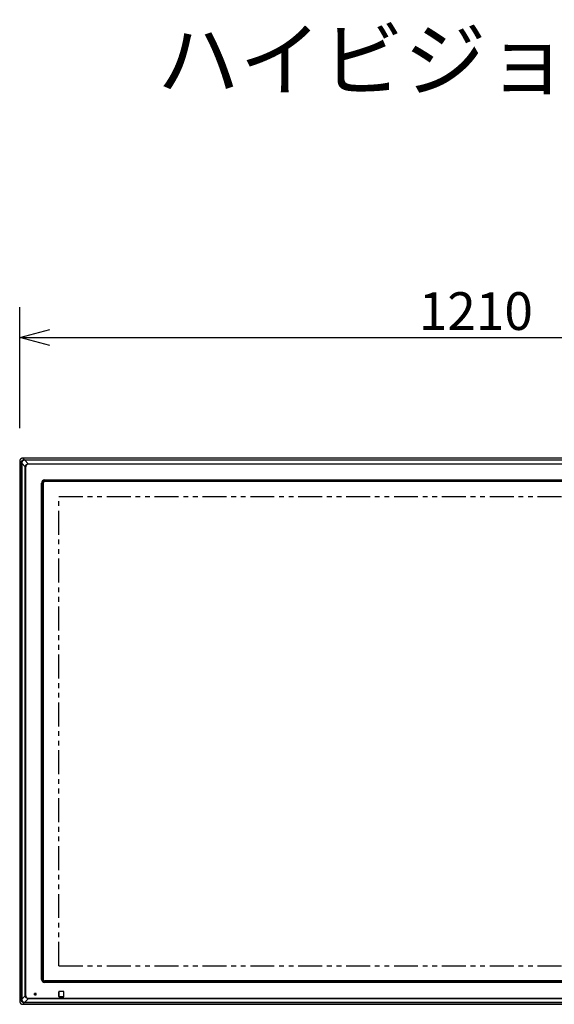
# Model space of a CAD drawing. Extents: x 131 to 265, y 257 to 371.
# Drawn here: x 149 to 184, y 306 to 371 of the extents above; entities that cross this region are included whole.
import ezdxf

# ---------------------------------------------------------------- set-up
doc = ezdxf.new("R2010")
doc.units = 0
doc.header["$MEASUREMENT"] = 0
doc.linetypes.add('PHANTOM', pattern=[63.5, 31.75, -6.35, 6.35, -6.35, 6.35, -6.35])
doc.layers.get('0').update_dxf_attribs({"linetype": 'CONTINUOUS'})
doc.layers.get('DEFPOINTS').update_dxf_attribs({"linetype": 'CONTINUOUS'})
for name, color, linetype in [('GAIKEI', 7, 'CONTINUOUS'), ('MOJI1', 2, 'CONTINUOUS'), ('SUNPO', 3, 'CONTINUOUS')]:
    doc.layers.add(name, color=color, linetype=linetype)
doc.styles.get("Standard").update_dxf_attribs({"font": 'MONOTXT.shx', "bigfont": 'BIGFONT.shx'})
doc.dimstyles.get("Standard").update_dxf_attribs({"dimscale": 0, "dimtxt": 3, "dimasz": 2, "dimexe": 2, "dimexo": 2, "dimgap": 0.09, "dimtad": 3, "dimdec": 4, "dimzin": 0, "dimtxsty": 'STANDARD', "dimblk1": 'OPEN30', "dimblk2": 'OPEN30', "dimsah": 1, "dimcen": 0, "dimazin": 3, "dimtfac": 1, "dimtdec": 4, "dimtofl": 0, "dimtmove": 0, "dimatfit": 3, "dimtolj": 1, "dimtzin": 0})

# ---------------------------------------------------------------- blocks, each defined once
blk = doc.blocks.new('_OPEN30')
at = {"color": 0, "linetype": 'BYBLOCK'}
for p, q in [((-1, 0.268), (0, 0)), ((0, 0), (-1, -0.268)), ((0, 0), (-1, 0))]:
    blk.add_line(p, q, dxfattribs=at)
blk = doc.blocks.new('*D6')
at = {"layer": 'DEFPOINTS', "color": 0}
for p in [(209.38, 350.085), (148.88, 342.085), (209.38, 342.085)]:
    blk.add_point(p, dxfattribs=at)
at = {"layer": 'SUNPO', "color": 0}
for p, q in [((148.88, 344.085), (148.88, 352.085)), ((209.38, 344.085), (209.38, 352.085)), ((150.88, 350.085), (207.38, 350.085))]:
    blk.add_line(p, q, dxfattribs=at)
at = {"layer": 'SUNPO', "color": 0, "xscale": 2, "yscale": 2, "zscale": 2, "rotation": 180}
blk.add_blockref('_OPEN30', (148.88, 350.085), dxfattribs=at)
at = {"layer": 'SUNPO', "color": 0, "xscale": 2, "yscale": 2, "zscale": 2}
blk.add_blockref('_OPEN30', (209.38, 350.085), dxfattribs=at)
at = {"layer": 'SUNPO', "color": 0, "insert": (179.13, 351.835), "char_height": 2.5, "attachment_point": 5}
blk.add_mtext('\\A1;1210', dxfattribs=at)
blk = doc.blocks.new('MS_2')
at = {"color": 7, "linetype": 'PHANTOM'}
for p, q in [((-553, -311), (-553, 311)), ((-553, 311), (553, 311)), ((553, -311), (553, 311)), ((-553, -311), (553, -311))]:
    blk.add_line(p, q, dxfattribs=at)

msp = doc.modelspace()

# ---------------------------------------------------------------- linework, layer by layer
at = {"layer": 'GAIKEI', "linetype": 'CONTINUOUS'}
for p, q in [((209.18033, 342.08551), (149.0805, 342.08551)), ((209.18033, 342.08545), (149.0805, 342.08545)), ((148.88042, 341.88543), (148.88042, 306.08776)), ((149.0805, 305.88768), (209.18033, 305.88768))]:
    msp.add_line(p, q, dxfattribs=at)
at = {"layer": 'GAIKEI', "color": 1, "linetype": 'CONTINUOUS'}
for p, q in [((149.0805, 342.08545), (149.18187, 341.98408)), ((149.18187, 341.98408), (149.21468, 341.98397)), ((149.21468, 341.95127), (149.21468, 341.98397)), ((149.21468, 341.98397), (209.04616, 341.98397)), ((148.88049, 341.88543), (148.98186, 341.78406)), ((148.98196, 341.75125), (148.98186, 341.78406)), ((149.01466, 341.75125), (148.98196, 341.75125)), ((148.98196, 306.22194), (148.98196, 341.75125)), ((149.01959, 341.79067), (149.01466, 341.75125)), ((149.25057, 341.51534), (149.01466, 341.75125)), ((149.01466, 341.75125), (149.01466, 306.22194)), ((149.21468, 341.95127), (149.17526, 341.94635)), ((149.45059, 341.71536), (149.21468, 341.95127)), ((209.04616, 341.95127), (149.21468, 341.95127)), ((149.27715, 341.51534), (149.25057, 341.51534)), ((149.25057, 306.45785), (149.25057, 341.51534)), ((149.27715, 341.51534), (149.27715, 306.45785)), ((149.45059, 341.68878), (149.45059, 341.71536)), ((149.45059, 341.71536), (208.81024, 341.71536)), ((208.81024, 341.68878), (149.45059, 341.68878)), ((150.33031, 307.54263), (150.33031, 340.43056)), ((150.36486, 340.43056), (150.33031, 340.43056)), ((150.36486, 340.43056), (150.36486, 307.54263)), ((150.41973, 340.43056), (150.36486, 340.43056)), ((150.41973, 307.54263), (150.41973, 340.43056)), ((150.43512, 340.43056), (150.41973, 340.43056)), ((150.43512, 340.43056), (150.43512, 307.54263)), ((150.44037, 340.43056), (150.43512, 340.43056)), ((150.44037, 340.43056), (150.44037, 307.54263)), ((150.54038, 340.64062), (207.72046, 340.64062)), ((150.54038, 340.60608), (150.54038, 340.64062)), ((207.72046, 340.60608), (150.54038, 340.60608)), ((150.54038, 340.5512), (150.54038, 340.60608)), ((150.54038, 340.5512), (207.72046, 340.5512)), ((150.54038, 340.53581), (150.54038, 340.5512)), ((207.72046, 340.53581), (150.54038, 340.53581)), ((150.54038, 340.53056), (150.54038, 340.53581)), ((207.72046, 340.53056), (150.54038, 340.53056)), ((150.36486, 307.54263), (150.33031, 307.54263)), ((150.41973, 307.54263), (150.36486, 307.54263)), ((150.43512, 307.54263), (150.41973, 307.54263)), ((150.44037, 307.54263), (150.43512, 307.54263)), ((207.72046, 307.44262), (150.54038, 307.44262)), ((150.54038, 307.44262), (150.54038, 307.43737)), ((150.54038, 307.42199), (150.54038, 307.43737)), ((150.54038, 307.43737), (207.72046, 307.43737)), ((150.54038, 307.42199), (150.54038, 307.36711)), ((207.72046, 307.42199), (150.54038, 307.42199)), ((150.54038, 307.33257), (150.54038, 307.36711)), ((150.54038, 307.36711), (207.72046, 307.36711)), ((207.72046, 307.33257), (150.54038, 307.33257)), ((151.79308, 306.73506), (151.49287, 306.73506)), ((151.79299, 306.73505), (151.49296, 306.73505)), ((148.88049, 306.08776), (148.98186, 306.18913)), ((148.98186, 306.18913), (148.98196, 306.22194)), ((149.01466, 306.22194), (148.98196, 306.22194)), ((149.25057, 306.45785), (149.01466, 306.22194)), ((149.01466, 306.22194), (149.01959, 306.18252)), ((149.45059, 306.25783), (149.21468, 306.02192)), ((149.27715, 306.45785), (149.25057, 306.45785)), ((149.45059, 306.25783), (149.45059, 306.28441)), ((149.45059, 306.28441), (208.81024, 306.28441)), ((208.81024, 306.25783), (149.45059, 306.25783)), ((149.98283, 306.61505), (149.87282, 306.61505)), ((149.87282, 306.61505), (149.87282, 306.50504)), ((149.87282, 306.50503), (149.87282, 306.61504)), ((149.98283, 306.61504), (149.87282, 306.61504)), ((149.87282, 306.50504), (149.98283, 306.50504)), ((149.98283, 306.50503), (149.87282, 306.50503)), ((149.98283, 306.50504), (149.98283, 306.61505)), ((149.98283, 306.50503), (149.98283, 306.61504)), ((151.46796, 306.71015), (151.46796, 306.40994)), ((151.46796, 306.41002), (151.46796, 306.71005)), ((151.49287, 306.38503), (151.79308, 306.38503)), ((151.79299, 306.38502), (151.49296, 306.38502)), ((151.81799, 306.40994), (151.81799, 306.71015)), ((151.81799, 306.41002), (151.81799, 306.71005)), ((149.0805, 305.88774), (149.18187, 305.98911)), ((149.17526, 306.02684), (149.21468, 306.02192)), ((149.21468, 305.98922), (149.18187, 305.98911)), ((149.21468, 306.02192), (209.04616, 306.02192)), ((149.21468, 305.98922), (149.21468, 306.02192)), ((209.04616, 305.98922), (149.21468, 305.98922))]:
    msp.add_line(p, q, dxfattribs=at)
for centre, radius, start, end in [((150.54038, 340.43056), 0.21007, 90, 180), ((150.54038, 340.43056), 0.17552, 90, 180), ((150.54038, 340.43056), 0.12065, 90, 180), ((150.54038, 340.43056), 0.10526, 90, 180), ((150.54038, 340.43056), 0.10001, 90, 180), ((150.54038, 307.54263), 0.21007, 180, 270), ((150.54038, 307.54263), 0.17552, 180, 270), ((150.54038, 307.54263), 0.12065, 180, 270), ((150.54038, 307.54263), 0.10526, 180, 270), ((150.54038, 307.54263), 0.10001, 180, 270), ((151.49296, 306.71005), 0.025, 90, 180), ((151.79299, 306.71005), 0.025, 0, 90), ((151.49296, 306.41002), 0.025, 180, 270), ((151.79299, 306.41002), 0.025, 270, 0)]:
    msp.add_arc(centre, radius, start, end, dxfattribs=at)
at = {"layer": 'GAIKEI', "linetype": 'CONTINUOUS'}
for points, start_tangent, end_tangent in [([(149.0805, 342.08544), (149.07317, 342.08478), (149.06584, 342.08398), (149.05963, 342.08322), (149.05342, 342.08235), (149.04816, 342.08151), (149.04291, 342.08057), (149.03844, 342.07967), (149.03398, 342.07867), (149.03012, 342.07772), (149.02628, 342.07668), (149.02287, 342.07569), (149.01948, 342.07463), (149.01637, 342.0736), (149.01327, 342.07253), (149.01036, 342.07149), (149.00747, 342.0704), (149.00473, 342.06933), (149.00202, 342.06821), (148.99943, 342.0671), (148.99686, 342.06596), (148.99439, 342.0648), (148.99193, 342.06362), (148.98955, 342.06241), (148.98718, 342.06118), (148.98484, 342.05992), (148.98253, 342.05863), (148.98023, 342.05731), (148.97795, 342.05596), (148.97569, 342.05458), (148.97345, 342.05317), (148.97122, 342.05172), (148.96902, 342.05025), (148.96684, 342.04876), (148.96467, 342.04723), (148.96253, 342.04567), (148.9604, 342.04409), (148.9583, 342.04247), (148.95622, 342.04083), (148.95417, 342.03916), (148.95213, 342.03747), (148.95012, 342.03574), (148.94813, 342.03399), (148.94616, 342.03222), (148.94422, 342.03041), (148.9423, 342.02858), (148.94041, 342.02673), (148.93854, 342.02485), (148.9367, 342.02295), (148.93488, 342.02102), (148.93309, 342.01907), (148.93132, 342.0171), (148.92958, 342.0151), (148.92786, 342.01308), (148.92618, 342.01104), (148.92452, 342.00898), (148.92289, 342.00689), (148.92129, 342.00479), (148.91972, 342.00267), (148.91818, 342.00054), (148.91667, 341.99839), (148.9152, 341.99622), (148.91375, 341.99404), (148.91234, 341.99184), (148.91096, 341.98963), (148.90961, 341.9874), (148.90829, 341.98516), (148.90699, 341.98287), (148.90573, 341.98056), (148.90447, 341.97818), (148.90325, 341.97578), (148.90203, 341.97328), (148.90085, 341.97076), (148.89965, 341.96812), (148.89849, 341.96546), (148.89731, 341.96265), (148.89616, 341.95982), (148.89498, 341.95678), (148.89385, 341.95372), (148.89266, 341.95027), (148.89155, 341.9468), (148.89036, 341.94274), (148.88927, 341.93866), (148.88809, 341.93377), (148.88701, 341.92886), (148.88585, 341.92295), (148.8848, 341.91701), (148.88365, 341.90984), (148.88262, 341.90267), (148.88149, 341.89405), (148.88049, 341.88543)], (-0.99662059, -0.08214254), (-0.10765845, -0.99418794)), ([(148.88049, 306.08776), (148.88149, 306.07913), (148.88262, 306.07052), (148.88365, 306.06334), (148.8848, 306.05618), (148.88585, 306.05024), (148.88701, 306.04433), (148.88809, 306.03942), (148.88927, 306.03453), (148.89036, 306.03045), (148.89155, 306.02639), (148.89266, 306.02292), (148.89385, 306.01947), (148.89498, 306.01641), (148.89616, 306.01337), (148.89731, 306.01054), (148.89849, 306.00773), (148.89965, 306.00507), (148.90085, 306.00242), (148.90203, 305.99991), (148.90325, 305.99741), (148.90447, 305.99501), (148.90573, 305.99263), (148.90699, 305.99032), (148.90829, 305.98803), (148.90961, 305.98578), (148.91096, 305.98356), (148.91234, 305.98134), (148.91375, 305.97915), (148.9152, 305.97697), (148.91667, 305.9748), (148.91818, 305.97265), (148.91972, 305.97051), (148.92129, 305.9684), (148.92289, 305.9663), (148.92452, 305.96421), (148.92618, 305.96215), (148.92786, 305.96011), (148.92958, 305.95809), (148.93132, 305.95609), (148.93309, 305.95412), (148.93488, 305.95217), (148.9367, 305.95024), (148.93854, 305.94834), (148.94041, 305.94646), (148.9423, 305.9446), (148.94422, 305.94278), (148.94616, 305.94097), (148.94813, 305.9392), (148.95012, 305.93745), (148.95213, 305.93572), (148.95417, 305.93403), (148.95622, 305.93236), (148.9583, 305.93072), (148.9604, 305.9291), (148.96253, 305.92752), (148.96467, 305.92596), (148.96684, 305.92443), (148.96902, 305.92293), (148.97122, 305.92146), (148.97345, 305.92002), (148.97569, 305.91861), (148.97795, 305.91723), (148.98023, 305.91588), (148.98253, 305.91456), (148.98484, 305.91327), (148.98718, 305.91201), (148.98955, 305.91077), (148.99193, 305.90957), (148.99439, 305.90838), (148.99686, 305.90723), (148.99943, 305.90609), (149.00202, 305.90498), (149.00473, 305.90386), (149.00747, 305.90279), (149.01036, 305.9017), (149.01327, 305.90065), (149.01637, 305.89959), (149.01948, 305.89856), (149.02287, 305.8975), (149.02628, 305.8965), (149.03012, 305.89547), (149.03398, 305.89451), (149.03844, 305.89352), (149.04291, 305.89262), (149.04816, 305.89167), (149.05342, 305.89084), (149.05963, 305.88997), (149.06584, 305.8892), (149.07317, 305.88841), (149.0805, 305.88774)], (0.10765845, -0.99418794), (0.99662059, -0.08214254))]:
    msp.add_spline(points, degree=3, dxfattribs=dict(at, start_tangent=start_tangent, end_tangent=end_tangent))
at = {"layer": 'GAIKEI', "color": 1, "linetype": 'CONTINUOUS'}
for points, start_tangent, end_tangent in [([(148.98186, 341.78406), (148.98292, 341.79259), (148.98408, 341.8011), (148.98515, 341.80827), (148.9863, 341.81542), (148.98735, 341.8214), (148.9885, 341.82737), (148.98955, 341.83234), (148.9907, 341.83729), (148.99175, 341.84143), (148.99289, 341.84554), (148.99394, 341.84902), (148.99508, 341.85247), (148.99614, 341.85545), (148.99727, 341.85842), (148.99834, 341.86109), (148.99945, 341.86375), (149.00053, 341.86625), (149.00165, 341.86874), (149.00274, 341.8711), (149.00387, 341.87346), (149.00498, 341.87572), (149.00613, 341.87796), (149.00729, 341.88013), (149.00847, 341.88229), (149.00967, 341.88441), (149.0109, 341.8865), (149.01216, 341.88858), (149.01344, 341.89064), (149.01477, 341.89271), (149.01612, 341.89476), (149.01752, 341.89682), (149.01895, 341.89887), (149.02042, 341.90093), (149.02193, 341.90298), (149.02348, 341.90504), (149.02505, 341.90707), (149.02668, 341.90912), (149.02833, 341.91115), (149.03003, 341.91318), (149.03176, 341.91519), (149.03353, 341.9172), (149.03534, 341.91919), (149.03719, 341.92118), (149.03906, 341.92314), (149.04096, 341.92508), (149.04289, 341.927), (149.04479, 341.92886), (149.04671, 341.93071), (149.04856, 341.93245), (149.05043, 341.93418), (149.05218, 341.93577), (149.05395, 341.93735), (149.05556, 341.93877), (149.05718, 341.94016), (149.05861, 341.94138), (149.06006, 341.94257), (149.06139, 341.94364), (149.06275, 341.94469), (149.06406, 341.94567), (149.0654, 341.94663), (149.06679, 341.94759), (149.0682, 341.94853), (149.06975, 341.94952), (149.07132, 341.9505), (149.07311, 341.95159), (149.07492, 341.95266), (149.07696, 341.95386), (149.07901, 341.95503), (149.08126, 341.95629), (149.08352, 341.95753), (149.08592, 341.95882), (149.08833, 341.96008), (149.09085, 341.96136), (149.09337, 341.96262), (149.09594, 341.96385), (149.09854, 341.96506), (149.10114, 341.96622), (149.10376, 341.96735), (149.1064, 341.96845), (149.10906, 341.9695), (149.11174, 341.97053), (149.11444, 341.97151), (149.11717, 341.97247), (149.11992, 341.97339), (149.12272, 341.97428), (149.12553, 341.97514), (149.12839, 341.97597), (149.13127, 341.97677), (149.13423, 341.97755), (149.13721, 341.97828), (149.14041, 341.97902), (149.14362, 341.97969), (149.14726, 341.98037), (149.15091, 341.98097), (149.15518, 341.98159), (149.15946, 341.98213), (149.16455, 341.98269), (149.16965, 341.98317), (149.17576, 341.98367), (149.18187, 341.98408)], (0.1168443, 0.99315024), (0.99825854, 0.05899065)), ([(149.17526, 341.94635), (149.1754, 341.9485), (149.17555, 341.95066), (149.17571, 341.9527), (149.17587, 341.95475), (149.17604, 341.95669), (149.17622, 341.95862), (149.1764, 341.96044), (149.17659, 341.96226), (149.17678, 341.96395), (149.17698, 341.96565), (149.17719, 341.96722), (149.1774, 341.96879), (149.17761, 341.97023), (149.17784, 341.97167), (149.17806, 341.97297), (149.1783, 341.97427), (149.17852, 341.97543), (149.17877, 341.97659), (149.179, 341.97761), (149.17926, 341.97862), (149.1795, 341.97949), (149.17976, 341.98035), (149.18, 341.98107), (149.18027, 341.98177), (149.18052, 341.98233), (149.1808, 341.98287), (149.18104, 341.98328), (149.18133, 341.98364), (149.18159, 341.98388), (149.18187, 341.98408)], (0.06171337, 0.99809391), (0.85061451, 0.52578984)), ([(149.01959, 341.79067), (149.01743, 341.79053), (149.01528, 341.79038), (149.01323, 341.79022), (149.01118, 341.79006), (149.00925, 341.78989), (149.00731, 341.78971), (149.00549, 341.78953), (149.00367, 341.78934), (149.00198, 341.78915), (149.00028, 341.78895), (148.99871, 341.78875), (148.99714, 341.78853), (148.9957, 341.78832), (148.99427, 341.78809), (148.99296, 341.78787), (148.99166, 341.78764), (148.9905, 341.78741), (148.98934, 341.78716), (148.98832, 341.78693), (148.98731, 341.78667), (148.98644, 341.78644), (148.98558, 341.78617), (148.98486, 341.78593), (148.98416, 341.78566), (148.9836, 341.78541), (148.98306, 341.78513), (148.98266, 341.78489), (148.98229, 341.7846), (148.98206, 341.78434), (148.98186, 341.78406)], (-0.99809391, -0.06171337), (-0.52578984, -0.85061451)), ([(149.17526, 341.94635), (149.16919, 341.94516), (149.16313, 341.94389), (149.15796, 341.94272), (149.1528, 341.94148), (149.14839, 341.94033), (149.144, 341.9391), (149.14024, 341.93796), (149.1365, 341.93675), (149.13325, 341.93563), (149.13003, 341.93444), (149.12718, 341.93331), (149.12435, 341.93214), (149.12177, 341.93102), (149.11921, 341.92986), (149.11681, 341.92874), (149.11443, 341.92758), (149.11218, 341.92646), (149.10995, 341.9253), (149.10783, 341.92416), (149.10573, 341.92299), (149.10371, 341.92183), (149.10172, 341.92064), (149.09979, 341.91945), (149.09788, 341.91823), (149.09601, 341.917), (149.09416, 341.91575), (149.09234, 341.91447), (149.09053, 341.91317), (149.08874, 341.91185), (149.08696, 341.91051), (149.0852, 341.90914), (149.08346, 341.90775), (149.08174, 341.90634), (149.08004, 341.90491), (149.07836, 341.90346), (149.07669, 341.90199), (149.07505, 341.9005), (149.07343, 341.89898), (149.07183, 341.89745), (149.07025, 341.8959), (149.0687, 341.89434), (149.06717, 341.89275), (149.06566, 341.89115), (149.06417, 341.88953), (149.06271, 341.88789), (149.06127, 341.88624), (149.05986, 341.88457), (149.05846, 341.88288), (149.05709, 341.88118), (149.05575, 341.87946), (149.05442, 341.87773), (149.05312, 341.87598), (149.05184, 341.87421), (149.05059, 341.87243), (149.04935, 341.87062), (149.04814, 341.8688), (149.04693, 341.86693), (149.04576, 341.86504), (149.04458, 341.86308), (149.04342, 341.8611), (149.04226, 341.85902), (149.04112, 341.85692), (149.03996, 341.8547), (149.03883, 341.85247), (149.03767, 341.85008), (149.03653, 341.84768), (149.03535, 341.8451), (149.03421, 341.8425), (149.03301, 341.83963), (149.03186, 341.83674), (149.03063, 341.83345), (149.02947, 341.83015), (149.02823, 341.82633), (149.02706, 341.82249), (149.02579, 341.81802), (149.0246, 341.81352), (149.02332, 341.80827), (149.02211, 341.803), (149.0208, 341.79684), (149.01959, 341.79067)], (-0.98313469, -0.18288295), (-0.18500607, -0.98273738)), ([(149.25057, 341.51534), (149.2521, 341.52316), (149.25374, 341.53097), (149.25524, 341.53765), (149.25685, 341.54432), (149.25833, 341.55003), (149.25992, 341.55571), (149.26138, 341.5606), (149.26294, 341.56546), (149.2644, 341.56968), (149.26594, 341.57387), (149.26739, 341.57757), (149.26891, 341.58126), (149.27037, 341.58461), (149.27187, 341.58794), (149.27333, 341.59106), (149.27483, 341.59416), (149.2763, 341.59708), (149.2778, 341.59999), (149.27929, 341.60275), (149.28081, 341.60549), (149.28233, 341.60811), (149.28388, 341.61071), (149.28543, 341.61322), (149.28702, 341.6157), (149.28862, 341.61813), (149.29026, 341.62053), (149.29192, 341.6229), (149.29361, 341.62524), (149.29534, 341.62757), (149.29709, 341.62987), (149.29887, 341.63215), (149.30069, 341.6344), (149.30253, 341.63664), (149.3044, 341.63884), (149.30629, 341.64102), (149.30822, 341.64317), (149.31016, 341.64529), (149.31213, 341.64739), (149.31412, 341.64945), (149.31613, 341.65148), (149.31816, 341.65348), (149.32022, 341.65545), (149.32229, 341.65738), (149.32439, 341.65928), (149.3265, 341.66115), (149.32864, 341.66299), (149.33079, 341.66479), (149.33297, 341.66656), (149.33516, 341.66831), (149.33738, 341.67002), (149.33962, 341.6717), (149.34188, 341.67336), (149.34416, 341.67498), (149.34647, 341.67657), (149.3488, 341.67814), (149.35115, 341.67968), (149.35356, 341.68121), (149.35599, 341.6827), (149.35851, 341.68419), (149.36105, 341.68564), (149.36371, 341.68711), (149.36639, 341.68854), (149.36923, 341.69), (149.37208, 341.69142), (149.37513, 341.69287), (149.37819, 341.69429), (149.38147, 341.69576), (149.38478, 341.69718), (149.38841, 341.69867), (149.39207, 341.7001), (149.39621, 341.70162), (149.40038, 341.70305), (149.40521, 341.7046), (149.41006, 341.70605), (149.41573, 341.70763), (149.42143, 341.7091), (149.42812, 341.7107), (149.43483, 341.7122), (149.4427, 341.71384), (149.45059, 341.71536)], (0.18318104, 0.9830792), (0.98348685, 0.18097961)), ([(149.45059, 341.68878), (149.44358, 341.68797), (149.43658, 341.68705), (149.43068, 341.68619), (149.42479, 341.68523), (149.41985, 341.68433), (149.41492, 341.68333), (149.41077, 341.6824), (149.40664, 341.68137), (149.40313, 341.68041), (149.39964, 341.67936), (149.39661, 341.67838), (149.3936, 341.67732), (149.39089, 341.67631), (149.3882, 341.67526), (149.38568, 341.67423), (149.38318, 341.67318), (149.38082, 341.67214), (149.37847, 341.67107), (149.37624, 341.67002), (149.37402, 341.66893), (149.37189, 341.66784), (149.36978, 341.66673), (149.36774, 341.6656), (149.36571, 341.66445), (149.36373, 341.66329), (149.36177, 341.66209), (149.35982, 341.66088), (149.3579, 341.65963), (149.35598, 341.65836), (149.35408, 341.65707), (149.3522, 341.65575), (149.35033, 341.6544), (149.34848, 341.65303), (149.34664, 341.65163), (149.34482, 341.65021), (149.34302, 341.64876), (149.34123, 341.64729), (149.33947, 341.64579), (149.33771, 341.64427), (149.33598, 341.64273), (149.33427, 341.64116), (149.33258, 341.63957), (149.3309, 341.63796), (149.32925, 341.63632), (149.32762, 341.63467), (149.32601, 341.63299), (149.32442, 341.6313), (149.32286, 341.62958), (149.32132, 341.62785), (149.3198, 341.6261), (149.3183, 341.62433), (149.31683, 341.62255), (149.31539, 341.62075), (149.31398, 341.61893), (149.31259, 341.6171), (149.31122, 341.61525), (149.30988, 341.61339), (149.30857, 341.61151), (149.30728, 341.60962), (149.30602, 341.60771), (149.30478, 341.60578), (149.30357, 341.60384), (149.30238, 341.60188), (149.30122, 341.59991), (149.30009, 341.59792), (149.29898, 341.59592), (149.29789, 341.59388), (149.29683, 341.59183), (149.29578, 341.58973), (149.29476, 341.58761), (149.29374, 341.5854), (149.29275, 341.58318), (149.29176, 341.58085), (149.29081, 341.5785), (149.28983, 341.57601), (149.2889, 341.57351), (149.28794, 341.57084), (149.28702, 341.56816), (149.28607, 341.56524), (149.28517, 341.56231), (149.28423, 341.55901), (149.28336, 341.55568), (149.28246, 341.55184), (149.28164, 341.54797), (149.28077, 341.54343), (149.28001, 341.53888), (149.27921, 341.5335), (149.2785, 341.5281), (149.27777, 341.52173), (149.27715, 341.51534)], (-0.99435096, -0.10614222), (-0.08749759, -0.99616473)), ([(151.49287, 306.73506), (151.49151, 306.73503), (151.49015, 306.73492), (151.48883, 306.73474), (151.48752, 306.73449), (151.48624, 306.73417), (151.48499, 306.73379), (151.48377, 306.73335), (151.48257, 306.73285), (151.48141, 306.73229), (151.48029, 306.73167), (151.4792, 306.73099), (151.47815, 306.73026), (151.47714, 306.72948), (151.47617, 306.72865), (151.47525, 306.72777), (151.47437, 306.72685), (151.47354, 306.72588), (151.47276, 306.72487), (151.47203, 306.72382), (151.47136, 306.72274), (151.47073, 306.72161), (151.47017, 306.72045), (151.46967, 306.71926), (151.46923, 306.71804), (151.46885, 306.71678), (151.46853, 306.7155), (151.46828, 306.71419), (151.46811, 306.71287), (151.468, 306.71152), (151.46796, 306.71015)], (-0.99999995, 0.00032019), (0.00032019, -0.99999995)), ([(151.81799, 306.71015), (151.81795, 306.71152), (151.81784, 306.71287), (151.81767, 306.71419), (151.81742, 306.7155), (151.8171, 306.71678), (151.81672, 306.71804), (151.81628, 306.71926), (151.81578, 306.72045), (151.81522, 306.72161), (151.81459, 306.72274), (151.81392, 306.72382), (151.81319, 306.72487), (151.81241, 306.72588), (151.81158, 306.72685), (151.8107, 306.72777), (151.80978, 306.72865), (151.80881, 306.72948), (151.8078, 306.73026), (151.80675, 306.73099), (151.80566, 306.73167), (151.80454, 306.73229), (151.80338, 306.73285), (151.80218, 306.73335), (151.80096, 306.73379), (151.79971, 306.73417), (151.79843, 306.73449), (151.79712, 306.73474), (151.7958, 306.73492), (151.79444, 306.73503), (151.79308, 306.73506)], (0.00032019, 0.99999995), (-0.99999995, -0.00032019)), ([(149.18187, 305.98911), (149.17576, 305.98952), (149.16965, 305.99002), (149.16455, 305.9905), (149.15946, 305.99106), (149.15518, 305.9916), (149.15091, 305.99222), (149.14726, 305.99282), (149.14362, 305.9935), (149.14041, 305.99417), (149.13721, 305.99491), (149.13423, 305.99564), (149.13127, 305.99642), (149.12839, 305.99722), (149.12553, 305.99805), (149.12272, 305.99891), (149.11992, 305.9998), (149.11717, 306.00072), (149.11444, 306.00168), (149.11174, 306.00266), (149.10906, 306.00369), (149.1064, 306.00474), (149.10376, 306.00584), (149.10114, 306.00697), (149.09854, 306.00813), (149.09594, 306.00934), (149.09337, 306.01057), (149.09085, 306.01183), (149.08833, 306.01311), (149.08592, 306.01437), (149.08352, 306.01566), (149.08126, 306.0169), (149.07901, 306.01816), (149.07696, 306.01933), (149.07492, 306.02052), (149.07311, 306.0216), (149.07132, 306.02269), (149.06975, 306.02367), (149.0682, 306.02466), (149.06679, 306.0256), (149.0654, 306.02656), (149.06406, 306.02752), (149.06275, 306.0285), (149.06139, 306.02955), (149.06006, 306.03062), (149.05861, 306.03181), (149.05718, 306.03303), (149.05556, 306.03442), (149.05395, 306.03583), (149.05218, 306.03741), (149.05043, 306.03901), (149.04856, 306.04074), (149.04671, 306.04248), (149.04479, 306.04432), (149.04289, 306.04619), (149.04096, 306.04811), (149.03906, 306.05005), (149.03719, 306.05201), (149.03534, 306.054), (149.03353, 306.05599), (149.03176, 306.058), (149.03003, 306.06001), (149.02833, 306.06204), (149.02668, 306.06407), (149.02505, 306.06611), (149.02348, 306.06815), (149.02193, 306.07021), (149.02042, 306.07226), (149.01895, 306.07432), (149.01752, 306.07637), (149.01612, 306.07843), (149.01477, 306.08048), (149.01344, 306.08255), (149.01216, 306.08461), (149.0109, 306.08668), (149.00967, 306.08878), (149.00847, 306.0909), (149.00729, 306.09306), (149.00613, 306.09523), (149.00498, 306.09747), (149.00387, 306.09973), (149.00274, 306.10209), (149.00165, 306.10445), (149.00053, 306.10694), (148.99945, 306.10944), (148.99834, 306.1121), (148.99727, 306.11477), (148.99614, 306.11773), (148.99508, 306.12072), (148.99394, 306.12417), (148.99289, 306.12765), (148.99175, 306.13176), (148.9907, 306.1359), (148.98955, 306.14085), (148.9885, 306.14582), (148.98735, 306.15179), (148.9863, 306.15777), (148.98515, 306.16492), (148.98408, 306.17209), (148.98292, 306.1806), (148.98186, 306.18913)], (-0.99825854, 0.05899065), (-0.1168443, 0.99315024)), ([(149.01959, 306.18252), (149.01743, 306.18266), (149.01528, 306.18281), (149.01323, 306.18296), (149.01118, 306.18313), (149.00925, 306.1833), (149.00731, 306.18347), (149.00549, 306.18365), (149.00367, 306.18385), (149.00198, 306.18404), (149.00028, 306.18424), (148.99871, 306.18444), (148.99714, 306.18466), (148.9957, 306.18487), (148.99427, 306.1851), (148.99296, 306.18532), (148.99166, 306.18555), (148.9905, 306.18578), (148.98934, 306.18603), (148.98832, 306.18626), (148.98731, 306.18651), (148.98644, 306.18675), (148.98558, 306.18702), (148.98486, 306.18726), (148.98416, 306.18753), (148.9836, 306.18778), (148.98306, 306.18806), (148.98266, 306.1883), (148.98229, 306.18859), (148.98206, 306.18885), (148.98186, 306.18913)], (-0.99809391, 0.06171337), (-0.52578984, 0.85061451)), ([(149.01959, 306.18252), (149.02077, 306.17644), (149.02204, 306.17039), (149.02321, 306.16521), (149.02446, 306.16004), (149.02561, 306.15563), (149.02684, 306.15124), (149.02797, 306.14748), (149.02919, 306.14374), (149.03031, 306.14049), (149.03151, 306.13727), (149.03263, 306.13441), (149.03381, 306.13158), (149.03493, 306.129), (149.03609, 306.12644), (149.03721, 306.12404), (149.03837, 306.12166), (149.03949, 306.11941), (149.04065, 306.11718), (149.04179, 306.11506), (149.04296, 306.11295), (149.04412, 306.11094), (149.04531, 306.10895), (149.0465, 306.10702), (149.04772, 306.10511), (149.04895, 306.10324), (149.0502, 306.10139), (149.05148, 306.09957), (149.05278, 306.09776), (149.0541, 306.09597), (149.05544, 306.09419), (149.05681, 306.09244), (149.0582, 306.0907), (149.05961, 306.08898), (149.06104, 306.08727), (149.06249, 306.08559), (149.06396, 306.08393), (149.06546, 306.08229), (149.06697, 306.08067), (149.0685, 306.07907), (149.07005, 306.07749), (149.07161, 306.07594), (149.0732, 306.07441), (149.0748, 306.0729), (149.07642, 306.07141), (149.07806, 306.06995), (149.07971, 306.06851), (149.08138, 306.0671), (149.08307, 306.0657), (149.08477, 306.06433), (149.08649, 306.06298), (149.08823, 306.06166), (149.08998, 306.06036), (149.09175, 306.05908), (149.09353, 306.05783), (149.09534, 306.05659), (149.09716, 306.05538), (149.09903, 306.05417), (149.10092, 306.053), (149.10288, 306.05182), (149.10486, 306.05066), (149.10694, 306.0495), (149.10904, 306.04836), (149.11126, 306.0472), (149.11349, 306.04607), (149.11588, 306.04491), (149.11828, 306.04378), (149.12086, 306.0426), (149.12346, 306.04146), (149.12633, 306.04025), (149.12922, 306.0391), (149.1325, 306.03788), (149.1358, 306.03672), (149.13961, 306.03548), (149.14345, 306.03431), (149.14792, 306.03304), (149.15242, 306.03186), (149.15767, 306.03057), (149.16294, 306.02937), (149.16909, 306.02806), (149.17526, 306.02684)], (0.18296391, -0.98311963), (0.9827522, -0.18492732)), ([(149.45059, 306.25783), (149.44277, 306.25935), (149.43497, 306.261), (149.42828, 306.2625), (149.42161, 306.26411), (149.4159, 306.26559), (149.41022, 306.26717), (149.40533, 306.26864), (149.40048, 306.2702), (149.39626, 306.27165), (149.39207, 306.2732), (149.38836, 306.27465), (149.38468, 306.27617), (149.38132, 306.27763), (149.37799, 306.27913), (149.37488, 306.28059), (149.37178, 306.28209), (149.36885, 306.28355), (149.36595, 306.28506), (149.36318, 306.28654), (149.36045, 306.28807), (149.35783, 306.28958), (149.35523, 306.29113), (149.35272, 306.29269), (149.35023, 306.29428), (149.3478, 306.29588), (149.3454, 306.29751), (149.34304, 306.29917), (149.34069, 306.30087), (149.33837, 306.30259), (149.33606, 306.30435), (149.33378, 306.30613), (149.33153, 306.30795), (149.3293, 306.30979), (149.32709, 306.31166), (149.32491, 306.31355), (149.32276, 306.31547), (149.32064, 306.31742), (149.31854, 306.31939), (149.31648, 306.32137), (149.31445, 306.32339), (149.31245, 306.32542), (149.31048, 306.32748), (149.30855, 306.32955), (149.30665, 306.33164), (149.30478, 306.33376), (149.30295, 306.33589), (149.30114, 306.33805), (149.29937, 306.34023), (149.29762, 306.34242), (149.29591, 306.34464), (149.29423, 306.34688), (149.29258, 306.34914), (149.29095, 306.35142), (149.28936, 306.35372), (149.28779, 306.35606), (149.28625, 306.35841), (149.28472, 306.36082), (149.28323, 306.36325), (149.28174, 306.36577), (149.28029, 306.36831), (149.27882, 306.37097), (149.27739, 306.37365), (149.27593, 306.37649), (149.27451, 306.37934), (149.27306, 306.38238), (149.27164, 306.38545), (149.27018, 306.38873), (149.26876, 306.39203), (149.26726, 306.39567), (149.26584, 306.39932), (149.26431, 306.40347), (149.26288, 306.40764), (149.26133, 306.41246), (149.25988, 306.41732), (149.25831, 306.42299), (149.25683, 306.42869), (149.25523, 306.43538), (149.25373, 306.44209), (149.25209, 306.44996), (149.25057, 306.45785)], (-0.9830792, 0.18318104), (-0.18097961, 0.98348685)), ([(149.27715, 306.45785), (149.27777, 306.45146), (149.2785, 306.44509), (149.27921, 306.43969), (149.28001, 306.43431), (149.28077, 306.42976), (149.28164, 306.42522), (149.28246, 306.42135), (149.28336, 306.41751), (149.28423, 306.41418), (149.28517, 306.41088), (149.28607, 306.40795), (149.28702, 306.40503), (149.28794, 306.40235), (149.2889, 306.39968), (149.28983, 306.39717), (149.29081, 306.39469), (149.29176, 306.39234), (149.29275, 306.39001), (149.29374, 306.38779), (149.29476, 306.38558), (149.29578, 306.38346), (149.29683, 306.38135), (149.29789, 306.37931), (149.29898, 306.37727), (149.30009, 306.37527), (149.30122, 306.37328), (149.30238, 306.37131), (149.30357, 306.36935), (149.30478, 306.36741), (149.30602, 306.36548), (149.30728, 306.36357), (149.30857, 306.36168), (149.30988, 306.3598), (149.31122, 306.35794), (149.31259, 306.35609), (149.31398, 306.35426), (149.31539, 306.35244), (149.31683, 306.35064), (149.3183, 306.34886), (149.3198, 306.34709), (149.32132, 306.34534), (149.32286, 306.34361), (149.32442, 306.34189), (149.32601, 306.3402), (149.32762, 306.33852), (149.32925, 306.33687), (149.3309, 306.33523), (149.33258, 306.33362), (149.33427, 306.33203), (149.33598, 306.33046), (149.33771, 306.32892), (149.33947, 306.3274), (149.34123, 306.3259), (149.34302, 306.32443), (149.34482, 306.32298), (149.34664, 306.32156), (149.34848, 306.32016), (149.35033, 306.31879), (149.3522, 306.31744), (149.35408, 306.31612), (149.35598, 306.31483), (149.3579, 306.31356), (149.35982, 306.31231), (149.36177, 306.3111), (149.36373, 306.3099), (149.36571, 306.30874), (149.36774, 306.30759), (149.36978, 306.30646), (149.37189, 306.30535), (149.37402, 306.30426), (149.37624, 306.30317), (149.37847, 306.30212), (149.38082, 306.30105), (149.38318, 306.30001), (149.38568, 306.29896), (149.3882, 306.29793), (149.39089, 306.29688), (149.3936, 306.29587), (149.39661, 306.29481), (149.39964, 306.29382), (149.40313, 306.29278), (149.40664, 306.29182), (149.41077, 306.29079), (149.41492, 306.28986), (149.41985, 306.28886), (149.42479, 306.28796), (149.43068, 306.287), (149.43658, 306.28614), (149.44358, 306.28522), (149.45059, 306.28441)], (0.08749759, -0.99616473), (0.99435096, -0.10614222)), ([(151.46796, 306.40994), (151.468, 306.40858), (151.46811, 306.40722), (151.46828, 306.4059), (151.46853, 306.40459), (151.46885, 306.40331), (151.46923, 306.40206), (151.46967, 306.40084), (151.47017, 306.39964), (151.47073, 306.39848), (151.47136, 306.39736), (151.47203, 306.39627), (151.47276, 306.39522), (151.47354, 306.39421), (151.47437, 306.39324), (151.47525, 306.39232), (151.47617, 306.39144), (151.47714, 306.39061), (151.47815, 306.38983), (151.4792, 306.3891), (151.48029, 306.38843), (151.48141, 306.38781), (151.48257, 306.38724), (151.48377, 306.38674), (151.48499, 306.3863), (151.48624, 306.38592), (151.48752, 306.3856), (151.48883, 306.38536), (151.49015, 306.38518), (151.49151, 306.38507), (151.49287, 306.38503)], (-0.00032019, -0.99999995), (0.99999995, 0.00032019)), ([(151.79308, 306.38503), (151.79444, 306.38507), (151.7958, 306.38518), (151.79712, 306.38536), (151.79843, 306.3856), (151.79971, 306.38592), (151.80096, 306.3863), (151.80218, 306.38674), (151.80338, 306.38724), (151.80454, 306.38781), (151.80566, 306.38843), (151.80675, 306.3891), (151.8078, 306.38983), (151.80881, 306.39061), (151.80978, 306.39144), (151.8107, 306.39232), (151.81158, 306.39324), (151.81241, 306.39421), (151.81319, 306.39522), (151.81392, 306.39627), (151.81459, 306.39736), (151.81522, 306.39848), (151.81578, 306.39964), (151.81628, 306.40084), (151.81672, 306.40206), (151.8171, 306.40331), (151.81742, 306.40459), (151.81767, 306.4059), (151.81784, 306.40722), (151.81795, 306.40858), (151.81799, 306.40994)], (0.99999995, -0.00032019), (-0.00032019, 0.99999995)), ([(149.18187, 305.98911), (149.18159, 305.98931), (149.18133, 305.98955), (149.18104, 305.98991), (149.1808, 305.99032), (149.18052, 305.99086), (149.18027, 305.99142), (149.18, 305.99212), (149.17976, 305.99284), (149.1795, 305.9937), (149.17926, 305.99457), (149.179, 305.99558), (149.17877, 305.9966), (149.17852, 305.99776), (149.1783, 305.99892), (149.17806, 306.00022), (149.17784, 306.00152), (149.17761, 306.00296), (149.1774, 306.0044), (149.17719, 306.00597), (149.17698, 306.00754), (149.17678, 306.00923), (149.17659, 306.01093), (149.1764, 306.01275), (149.17622, 306.01457), (149.17604, 306.0165), (149.17587, 306.01844), (149.17571, 306.02048), (149.17555, 306.02253), (149.1754, 306.02469), (149.17526, 306.02684)], (-0.85061451, 0.52578984), (-0.06171337, 0.99809391))]:
    msp.add_spline(points, degree=3, dxfattribs=dict(at, start_tangent=start_tangent, end_tangent=end_tangent))

# ---------------------------------------------------------------- block references
at = {"layer": 'GAIKEI', "color": 1, "linetype": 'BYBLOCK', "xscale": 0.05000444256000189, "yscale": 0.05000444256000189, "zscale": 0.05000444255999999}
msp.add_blockref('MS_2', (179.13042, 323.98659), dxfattribs=at)

# ---------------------------------------------------------------- texts
at = {"layer": 'MOJI1'}
msp.add_text('ハイビジョンプラズマディスプレイ', height=4, dxfattribs=at).set_placement((158, 366.49921))

# ---------------------------------------------------------------- dimensions: what is measured, and where the dimension line sits
at = {"layer": 'SUNPO'}
dim = msp.add_aligned_dim(p1=(148.88042, 342.08523), p2=(209.38042, 342.08523), distance=8, text='1210', dimstyle='STANDARD', override={"dimscale": 1, "dimtxt": 2.5, "dimgap": 0.5, "dimtofl": 1, "dimtmove": 0}, dxfattribs=at)
dim.commit()
dim.dimension.update_dxf_attribs({"geometry": '*D6', "text_midpoint": (179.13042, 351.83523)})

doc.saveas('drawing.dxf')
